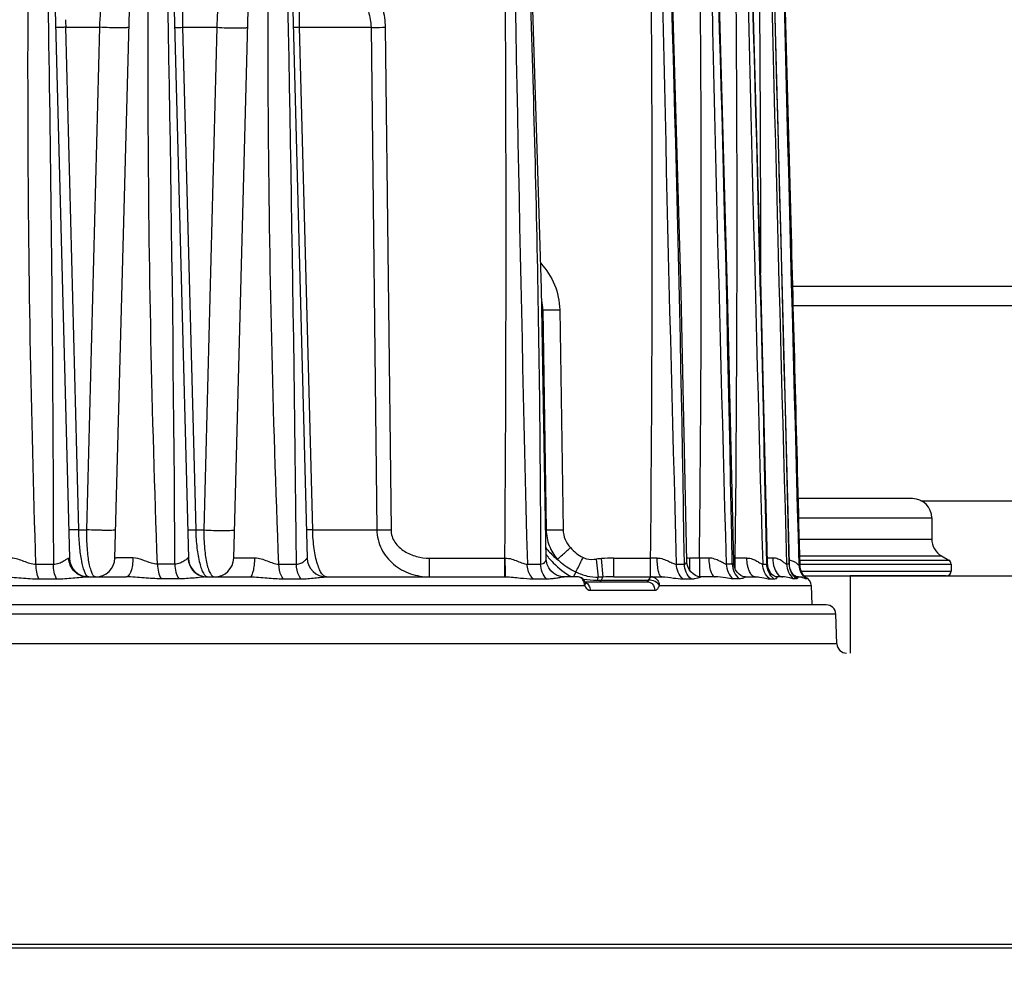
# Model space of a CAD drawing. Units: millimetres. Extents: x 23849 to 42288, y -3850 to 13677.
# Drawn here: x 27902 to 28004, y 13153 to 13251 of the extents above; entities that cross this region are included whole.
import ezdxf

# ---------------------------------------------------------------- set-up
doc = ezdxf.new("R2010")
doc.units = ezdxf.units.MM
doc.header["$LTSCALE"] = 0.4
doc.linetypes.add('TRAZOS2', pattern=[9.525, 6.35, -3.175])
for name, color, linetype in [('Anotaciones Finas', 3, 'Continuous'), ('Anotaciones Medias', 3, 'Continuous'), ('Cajetín Fino', 5, 'Continuous'), ('Contornos Ocultos', 6, 'TRAZOS2'), ('Cotas', 2, 'Continuous')]:
    doc.layers.add(name, color=color, linetype=linetype)
doc.styles.add('UNE00', font='romans.shx', dxfattribs={"width": 0.9})
doc.dimstyles.new('UNE', dxfattribs={"dimscale": 0, "dimtxt": 2.5, "dimasz": 2.5, "dimexe": 1.5, "dimexo": 0, "dimgap": 1, "dimtad": 1, "dimrnd": 1.38778e-17, "dimdsep": 46, "dimtxsty": 'UNE00', "dimcen": 2.5, "dimclrd": 256, "dimclre": 256, "dimclrt": 256, "dimazin": 0, "dimtfac": 1, "dimtmove": 0, "dimatfit": 3, "dimfxl": 1, "dimlwd": -1, "dimlwe": -1, "dimarcsym": 0})

# ---------------------------------------------------------------- blocks, each defined once
blk = doc.blocks.new('A$C69A96B90')
at = {"layer": 'Anotaciones Finas', "linetype": 'Continuous'}
for p, q in [((111.89, 406.72), (114.54, 305.84)), ((119.23, 305.84), (121.9, 406.5)), ((124.2, 406.5), (126.84, 305.84)), ((131.53, 305.84), (134.19, 406.25)), ((136.51, 406.24), (139.14, 305.84)), ((188.45, 368.47), (188.72, 358.54)), ((114.14, 360.81), (117.67, 360.81)), ((115.49, 308.77), (114.14, 360.81)), ((116.32, 308.77), (117.67, 360.81)), ((126.24, 360.81), (129.78, 360.81)), ((126.24, 360.81), (127.59, 308.77)), ((129.78, 360.81), (128.43, 308.77)), ((138.34, 360.81), (145.74, 360.81)), ((139.7, 308.77), (138.34, 360.81)), ((145.74, 360.81), (146.34, 308.77)), ((147.21, 360.81), (147.81, 308.77)), ((188.72, 358.54), (189.22, 339.42)), ((163.52, 331.55), (163.42, 331.55)), ((163.52, 331.55), (163.87, 308.77)), ((165.27, 331.55), (165.62, 308.77)), ((201.78, 312), (189.93, 312)), ((189.99, 310), (203.78, 310)), ((203.78, 310), (203.78, 307.81)), ((115.49, 308.77), (116.32, 308.77)), ((127.59, 308.77), (128.43, 308.77)), ((139.7, 308.77), (146.34, 308.77)), ((163.87, 308.77), (163.82, 308.77)), ((190.04, 307.81), (203.78, 307.81)), ((126.84, 305.84), (126.81, 305.85)), ((151.79, 305.84), (159.59, 305.84)), ((151.79, 303.9), (151.79, 305.84)), ((159.59, 303.9), (159.59, 305.84)), ((159.59, 305.84), (159.64, 305.84)), ((169.77, 303.88), (169.6, 305.79)), ((170.87, 305.84), (174.68, 305.84)), ((170.87, 303.9), (170.87, 305.84)), ((174.68, 303.9), (174.68, 305.84)), ((179.74, 305.84), (178.71, 305.84)), ((178.71, 305.84), (178.71, 304.6)), ((179.74, 305.84), (179.74, 303.91)), ((183.27, 305.84), (183.43, 305.84)), ((183.43, 304.76), (183.43, 305.84)), ((190.09, 306.07), (204.78, 306.07)), ((204.78, 306.07), (205.53, 305.64)), ((111.06, 305.22), (112.86, 305.22)), ((125.44, 305.22), (123.63, 305.22)), ((136.2, 305.22), (138.01, 305.22)), ((161.91, 305.22), (163.29, 305.22)), ((169.29, 303.87), (169.09, 305.74)), ((177.34, 305.22), (178.17, 305.22)), ((183.13, 305.22), (182.51, 305.22)), ((186.27, 305.22), (186.71, 305.22)), ((186.7, 305.32), (186.71, 305.22)), ((186.8, 305.12), (186.78, 305.32)), ((189.01, 305.22), (188.76, 305.22)), ((189.01, 305.25), (189.01, 305.22)), ((189.05, 305.09), (189.04, 305.25)), ((190.02, 305.12), (190.11, 305.12)), ((190.1, 305.64), (205.53, 305.64)), ((190.11, 305.21), (205.78, 305.21)), ((190.11, 305.12), (190.11, 305.17)), ((190.11, 305.12), (190.11, 305.12)), ((190.13, 304.93), (190.11, 305.12)), ((190.11, 305.06), (190.11, 305.12)), ((205.78, 305.21), (205.78, 304.5)), ((116.4, 303.9), (120.39, 303.9)), ((128.79, 303.9), (133.21, 303.9)), ((141.13, 303.9), (159.67, 303.9)), ((167.12, 303.9), (165.72, 303.9)), ((166.95, 304.41), (166.71, 303.9)), ((167.14, 303.9), (167.12, 303.9)), ((170.87, 303.9), (175.83, 303.9)), ((174.77, 303.9), (174.79, 303.9)), ((181.37, 303.9), (179.89, 303.9)), ((184.49, 303.9), (185.5, 303.9)), ((185.61, 303.9), (185.85, 303.9)), ((188.33, 303.9), (187.72, 303.9)), ((189.71, 303.9), (190.4, 303.9)), ((190.26, 304.5), (205.78, 304.5)), ((190.62, 303.93), (190.55, 304)), ((190.64, 303.9), (190.57, 303.97)), ((190.67, 303.88), (190.62, 303.93)), ((190.69, 303.86), (190.64, 303.9)), ((190.74, 303.81), (190.74, 303.82)), ((190.75, 303.72), (190.8, 303.72)), ((190.8, 303.72), (190.84, 303.72)), ((205.28, 304), (195.35, 304)), ((195.35, 304), (195.35, 296)), ((68.84, 303.01), (167.84, 303.01)), ((111.37, 303.7), (113.19, 303.7)), ((125.83, 303.7), (124.01, 303.7)), ((136.65, 303.7), (138.48, 303.7)), ((162.51, 303.7), (163.9, 303.7)), ((167.84, 303.01), (167.9, 302.9)), ((167.9, 303.4), (174.32, 303.4)), ((167.92, 303.36), (167.91, 303.38)), ((167.93, 303.33), (167.92, 303.36)), ((169.13, 303.56), (174.49, 303.56)), ((174.47, 303.51), (174.49, 303.56)), ((175.55, 302.9), (175.59, 303.01)), ((175.59, 303.01), (191.31, 303.01)), ((178.02, 303.7), (178.86, 303.7)), ((183.85, 303.7), (183.22, 303.7)), ((187.01, 303.7), (187.44, 303.7)), ((189.76, 303.7), (189.5, 303.7)), ((191.31, 303.01), (191.35, 301)), ((168.42, 302.51), (175.11, 302.51)), ((192.86, 301), (-23.77, 301)), ((193.86, 300.03), (-23.77, 300.03)), ((193.97, 296.96), (193.86, 300.03)), ((193.97, 296.96), (-23.77, 296.96))]:
    blk.add_line(p, q, dxfattribs=at)
for points in [[(163.87, 305.75), (163.38, 333.74), (162.42, 364.92), (160.9, 398.39)], [(183.28, 305.41), (182.64, 333.41), (181.77, 364.57), (180.63, 398.37)], [(186.78, 305.32), (186.11, 333.31), (185.26, 364.47), (184.2, 398.37)], [(189.04, 305.25), (188.34, 333.31), (187.5, 364.46), (186.52, 398.36)], [(190.11, 305.12), (189.39, 333.24), (188.56, 364.43), (187.65, 398.36)], [(178.43, 305.52), (177.83, 333.3), (176.94, 364.47)], [(165.72, 303.9), (165.57, 303.9), (165.25, 303.96), (164.93, 304.08), (164.62, 304.28), (164.34, 304.53), (164.13, 304.83), (163.97, 305.17), (163.89, 305.53), (163.87, 305.75)], [(179.89, 303.9), (179.8, 303.9), (179.58, 303.94), (179.33, 304.04), (179.08, 304.2), (178.85, 304.41), (178.66, 304.68), (178.52, 304.98), (178.44, 305.31), (178.43, 305.52)], [(184.49, 303.9), (184.41, 303.9), (184.23, 303.95), (184.03, 304.04), (183.83, 304.18), (183.64, 304.38), (183.48, 304.63), (183.36, 304.91), (183.29, 305.23), (183.28, 305.41)], [(187.72, 303.9), (187.69, 303.9), (187.61, 303.92), (187.51, 303.96), (187.38, 304.04), (187.24, 304.16), (187.1, 304.33), (186.97, 304.55), (186.86, 304.81), (186.8, 305.12)], [(189.63, 303.95), (189.56, 304), (189.48, 304.08), (189.39, 304.2), (189.28, 304.36), (189.18, 304.56), (189.1, 304.81), (189.05, 305.09)], [(190.57, 303.97), (190.5, 304.06), (190.41, 304.18), (190.32, 304.32), (190.25, 304.49), (190.18, 304.67), (190.14, 304.86), (190.11, 305.06)], [(190.55, 304), (190.47, 304.11), (190.39, 304.24), (190.3, 304.39), (190.23, 304.56), (190.17, 304.74), (190.13, 304.93)], [(167.91, 303.38), (167.81, 303.54), (167.68, 303.69), (167.52, 303.8), (167.33, 303.87), (167.14, 303.9)], [(189.72, 303.89), (189.72, 303.89), (189.71, 303.9), (189.68, 303.91), (189.63, 303.95)], [(190.72, 303.84), (190.71, 303.85), (190.67, 303.88)], [(190.74, 303.82), (190.72, 303.83), (190.69, 303.86)], [(167.95, 303.3), (167.95, 303.3), (167.94, 303.31), (167.93, 303.33)]]:
    blk.add_lwpolyline(points, dxfattribs=at)
for centre, radius, start, end in [((-4479.36, 277.26), 4604.89, 0.34784, 1.50694), ((-5586.76, 248.03), 5725.06, 0.57231, 1.50465), ((-4394.18, 339.9), 4553.9, 359.57157, 0.73561), ((7554.05, 492.87), 7394.51, 180.732289, 181.454143), ((8396.05, 534.57), 8221.91, 180.949278, 181.598531), ((-3274.9, 256.78), 3453.41, 0.80361, 2.3496), ((9623.16, 572.99), 9444.45, 181.059466, 181.62469), ((-4753.1, 216.72), 4937.02, 1.02706, 2.10845), ((-2667.96, 339.85), 2851.59, 359.31665, 1.17564), ((12066.05, 641.88), 11884.54, 181.174097, 181.623281), ((-7573.39, 141.14), 7761.83, 1.212026, 1.899103), ((17897.48, 798.58), 17715.6, 181.294513, 181.595855), ((-14089, -31.38), 14281.98, 1.35063, 1.724285), ((45466.05, 1523.76), 45292.43, 181.423794, 181.541783), ((186.21, 362.92), 72.1, 181.0527, 181.6799), ((158.59, 331.49), 4.93, 0.7793, 12.0042), ((201.78, 310), 2, 0, 90), ((205.78, 307.81), 2, 180, 240), ((116.53, 305.9), 2, 181.5, 270), ((117.23, 305.9), 2, 270, 358.4799), ((128.83, 305.9), 2, 181.5, 270.0002), ((129.53, 305.9), 2, 269.9999, 358.48), ((141.13, 305.9), 2, 181.5, 270), ((170.22, 310.93), 7.91, 216.5935, 219.2465), ((172.41, 274.93), 30.99, 95.2063, 96.1437), ((170.86, 291.61), 14.24, 89.9739, 95.103), ((176.48, 34.24), 271.61, 90.2368, 90.3803), ((178.71, 308.16), 2.31, 262.7122, 269.9984), ((181.69, 44.72), 261.13, 90.2161, 90.4272), ((185.58, 43.46), 262.39, 90.2025, 90.47), ((187.93, 99.76), 206.09, 90.1685, 90.3228), ((191.02, 305.27), 2.01, 181.4423, 225.9373), ((191.83, 305.17), 1.8, 181.4883, 233.4949), ((191.9, 305.17), 1.79, 181.499, 182.5498), ((191.91, 305.17), 1.81, 182.5558, 190.3786), ((191.91, 305.17), 1.8, 190.3821, 194.3597), ((205.28, 305.21), 0.5, 0, 60), ((128.83, 304.16), 0.263, 261.8568, 269.9666), ((174.32, 144.48), 159.46, 91.6361, 91.8074), ((170.86, 267), 36.9, 89.9891, 91.6937), ((174.79, 303.73), 0.162, 90.0491, 94.9518), ((174.77, 303.18), 0.718, 76.4942, 88.7401), ((185.81, 307.9), 4, 267.2278, 269.9978), ((191, 305.25), 1.99, 225.9983, 231.338), ((190, 304.65), 0.761, 246.3836, 252.182), ((191.91, 305.17), 1.8, 194.3617, 199.3741), ((191.91, 305.17), 1.8, 199.3779, 205.4528), ((191.91, 305.17), 1.8, 205.4548, 209.6967), ((191.91, 305.17), 1.8, 209.7, 219.2049), ((191.91, 305.17), 1.8, 219.2046, 223.1195), ((191.91, 305.17), 1.8, 223.1285, 231.5066), ((190.41, 303), 0.9, 1, 70.6446), ((191.9, 305.16), 1.79, 231.5099, 233.5275), ((205.28, 304.5), 0.5, 270, 0), ((169.15, 316.73), 13.16, 263.8005, 269.9469), ((166.89, 303.06), 0.941, 17.6137, 27.6102), ((166.84, 303.05), 0.991, 14.696, 17.6628), ((166.79, 303.03), 1.05, 358.8607, 14.6864), ((167.65, 302.71), 0.686, 60.2207, 66.2249), ((192.86, 300), 1, 2, 90), ((194.97, 297), 1, 182, 270)]:
    blk.add_arc(centre, radius, start, end, dxfattribs=at)
for points, knots in [([(111.06, 305.22), (110.55, 320.74), (110.15, 344.03), (110.27, 371.2), (110.52, 386.72), (110.7, 394.48), (110.8, 398.36)], [0, 0, 0, 0, 0.500085, 0.750071, 0.875044, 1, 1, 1, 1]), ([(111.54, 398.36), (111.74, 390.6), (112.1, 375.08), (112.64, 344.03), (112.83, 320.74), (112.86, 305.22)], [0, 0, 0, 0, 0.250023, 0.500033, 1, 1, 1, 1]), ([(123.63, 305.22), (123.06, 320.74), (122.59, 344.03), (122.69, 375.08), (122.99, 390.6), (123.2, 398.36)], [0, 0, 0, 0, 0.500121, 0.750104, 1, 1, 1, 1]), ([(136.2, 305.22), (135.58, 320.74), (135.03, 344.03), (135.09, 371.21), (135.31, 386.73), (135.49, 394.48), (135.59, 398.36)], [0, 0, 0, 0, 0.500165, 0.750146, 0.875092, 1, 1, 1, 1]), ([(160.7, 398.36), (161.11, 390.6), (162.02, 371.21), (162.98, 340.16), (163.26, 316.86), (163.29, 305.22)], [0, 0, 0, 0, 0.250008, 0.625074, 1, 1, 1, 1]), ([(174.68, 305.84), (174.83, 321.26), (174.9, 344.39), (174.7, 375.23), (174.48, 390.65), (174.36, 398.36)], [0, 0, 0, 0, 0.499999, 0.749999, 1, 1, 1, 1]), ([(179.74, 305.84), (179.91, 321.26), (179.99, 344.39), (179.76, 375.23), (179.52, 390.65), (179.38, 398.36)], [0, 0, 0, 0, 0.499998, 0.749999, 1, 1, 1, 1]), ([(186.07, 334.82), (186.09, 345.41), (186.03, 361.3), (185.75, 382.48), (185.53, 393.07), (185.42, 398.36)], [0, 0, 0, 0, 0.499999, 0.749999, 1, 1, 1, 1]), ([(117.67, 360.81), (117.71, 361.92), (117.8, 363.5), (118.01, 365.44), (118.17, 366.57), (118.35, 367.44), (118.51, 368), (118.65, 368.32), (118.75, 368.49), (118.87, 368.6), (118.95, 368.6)], [0, 0, 0, 0, 0.417022, 0.590179, 0.732253, 0.842346, 0.92147, 0.950123, 0.972101, 1, 1, 1, 1]), ([(127.14, 368.6), (127.07, 368.6), (126.94, 368.51), (126.84, 368.34), (126.7, 368.04), (126.56, 367.51), (126.42, 366.67), (126.31, 365.56), (126.24, 364.17), (126.21, 362.56), (126.22, 361.41), (126.24, 360.81)], [0, 0, 0, 0, 0.028028, 0.048683, 0.075382, 0.149605, 0.254991, 0.394481, 0.568997, 0.774734, 1, 1, 1, 1]), ([(131.05, 368.51), (130.97, 368.43), (130.82, 368.21), (130.64, 367.75), (130.46, 367.11), (130.19, 365.84), (129.93, 363.71), (129.81, 361.86), (129.78, 360.81)], [0, 0, 0, 0, 0.040843, 0.101608, 0.185423, 0.294835, 0.597626, 1, 1, 1, 1]), ([(143.43, 367.57), (144.5, 366.77), (145.92, 365.27), (147, 362.81), (147.2, 361.47), (147.21, 360.81)], [0, 0, 0, 0, 0.499054, 0.749592, 1, 1, 1, 1]), ([(138.34, 360.81), (138.31, 361.84), (138.32, 363.65), (138.44, 365.45), (138.53, 366.21)], [0, 0, 0, 0, 0.574286, 1, 1, 1, 1]), ([(142.4, 366.21), (142.86, 365.91), (143.73, 365.22), (144.8, 363.95), (145.55, 362.46), (145.73, 361.35), (145.74, 360.81)], [0, 0, 0, 0, 0.249992, 0.500075, 0.750131, 1, 1, 1, 1]), ([(114.14, 360.81), (113.99, 360.8), (113.79, 360.8), (113.54, 360.8), (113.39, 360.8), (113.27, 360.8), (113.17, 360.8), (113.13, 360.81), (113.1, 360.8), (113.1, 360.81)], [0, 0, 0, 0, 0.412812, 0.585189, 0.730676, 0.846641, 0.931029, 0.982376, 1, 1, 1, 1]), ([(120.69, 360.8), (120.69, 360.8), (120.65, 360.79), (120.61, 360.78), (120.52, 360.77), (120.35, 360.76), (120.06, 360.75), (119.66, 360.75), (119.18, 360.75), (118.51, 360.77), (118.01, 360.79), (117.67, 360.81)], [0, 0, 0, 0, 0.006963, 0.024429, 0.052723, 0.09147, 0.197599, 0.335672, 0.496259, 0.668369, 1, 1, 1, 1]), ([(125.4, 360.81), (125.4, 360.8), (125.43, 360.81), (125.46, 360.8), (125.53, 360.8), (125.63, 360.8), (125.75, 360.8), (125.96, 360.8), (126.12, 360.8), (126.24, 360.81)], [0, 0, 0, 0, 0.017268, 0.067668, 0.150722, 0.265299, 0.409734, 0.582015, 1, 1, 1, 1]), ([(129.78, 360.81), (130.11, 360.78), (130.64, 360.76), (131.34, 360.74), (131.85, 360.74), (132.3, 360.74), (132.61, 360.75), (132.8, 360.76), (132.9, 360.78), (132.95, 360.79), (132.99, 360.8), (132.99, 360.8)], [0, 0, 0, 0, 0.317122, 0.488818, 0.651902, 0.793926, 0.904087, 0.944512, 0.974122, 0.992483, 1, 1, 1, 1]), ([(138.34, 360.81), (138.25, 360.8), (138.12, 360.8), (137.96, 360.8), (137.87, 360.8), (137.8, 360.8), (137.74, 360.8), (137.72, 360.81), (137.7, 360.8), (137.7, 360.81)], [0, 0, 0, 0, 0.422857, 0.595066, 0.738521, 0.851736, 0.93356, 0.983066, 1, 1, 1, 1]), ([(145.74, 360.81), (145.84, 360.8), (146.33, 360.8), (146.82, 360.8), (147.21, 360.81)], [0, 0, 0, 0, 0.210107, 1, 1, 1, 1]), ([(163.31, 336.37), (163.9, 335.72), (164.89, 334.21), (165.26, 332.43), (165.27, 331.55)], [0, 0, 0, 0, 0.500236, 1, 1, 1, 1]), ([(163.52, 331.55), (163.62, 331.55), (164.21, 331.54), (164.79, 331.55), (165.27, 331.55)], [0, 0, 0, 0, 0.180686, 1, 1, 1, 1]), ([(115.49, 308.77), (115.35, 308.76), (115.15, 308.76), (114.9, 308.76), (114.75, 308.76), (114.63, 308.76), (114.54, 308.76), (114.5, 308.77), (114.46, 308.76), (114.46, 308.77)], [0, 0, 0, 0, 0.413113, 0.585485, 0.730912, 0.846794, 0.931104, 0.982396, 1, 1, 1, 1]), ([(116.4, 303.95), (116.33, 304), (116.2, 304.17), (115.97, 304.7), (115.75, 305.67), (115.56, 307.1), (115.5, 308.18), (115.49, 308.77)], [0, 0, 0, 0, 0.051, 0.125542, 0.346571, 0.649255, 1, 1, 1, 1]), ([(117.23, 303.9), (117.16, 303.9), (117, 304), (116.85, 304.29), (116.7, 304.73), (116.56, 305.31), (116.45, 306.04), (116.34, 307.2), (116.32, 308.13), (116.32, 308.77)], [0, 0, 0, 0, 0.039319, 0.101247, 0.191809, 0.310931, 0.456187, 0.623465, 1, 1, 1, 1]), ([(119.31, 308.76), (119.31, 308.76), (119.27, 308.75), (119.23, 308.74), (119.14, 308.73), (118.97, 308.72), (118.69, 308.71), (118.29, 308.71), (117.82, 308.72), (117.16, 308.73), (116.66, 308.75), (116.32, 308.77)], [0, 0, 0, 0, 0.006885, 0.02422, 0.052318, 0.090813, 0.196335, 0.33381, 0.494013, 0.666175, 1, 1, 1, 1]), ([(126.76, 308.77), (126.76, 308.76), (126.79, 308.77), (126.82, 308.76), (126.9, 308.76), (126.99, 308.76), (127.11, 308.76), (127.31, 308.76), (127.48, 308.76), (127.59, 308.77)], [0, 0, 0, 0, 0.017253, 0.067611, 0.150605, 0.26512, 0.409509, 0.581785, 1, 1, 1, 1]), ([(127.59, 308.77), (127.61, 308.13), (127.68, 306.97), (127.91, 305.62), (128.16, 304.76), (128.35, 304.32), (128.55, 304.02), (128.72, 303.91), (128.8, 303.9)], [0, 0, 0, 0, 0.368796, 0.676474, 0.795228, 0.887631, 0.954199, 1, 1, 1, 1]), ([(128.43, 308.77), (128.42, 308.12), (128.46, 307.18), (128.6, 306.01), (128.73, 305.29), (128.9, 304.7), (129.09, 304.22), (129.35, 303.9), (129.53, 303.9)], [0, 0, 0, 0, 0.377212, 0.543475, 0.687115, 0.804777, 0.895014, 1, 1, 1, 1]), ([(128.43, 308.77), (128.77, 308.74), (129.29, 308.72), (129.98, 308.7), (130.49, 308.7), (130.93, 308.7), (131.24, 308.71), (131.43, 308.73), (131.52, 308.74), (131.57, 308.75), (131.61, 308.76), (131.61, 308.76)], [0, 0, 0, 0, 0.319887, 0.49167, 0.654284, 0.795556, 0.904946, 0.94505, 0.974407, 0.992595, 1, 1, 1, 1]), ([(139.7, 308.77), (139.61, 308.76), (139.48, 308.76), (139.32, 308.76), (139.23, 308.76), (139.16, 308.76), (139.11, 308.76), (139.08, 308.77), (139.06, 308.76), (139.06, 308.77)], [0, 0, 0, 0, 0.423023, 0.595227, 0.738648, 0.851818, 0.933599, 0.983076, 1, 1, 1, 1]), ([(141.13, 303.9), (140.94, 303.9), (140.64, 304.19), (140.39, 304.67), (140.08, 305.53), (139.81, 306.9), (139.71, 308.1), (139.7, 308.77)], [0, 0, 0, 0, 0.11123, 0.200921, 0.316849, 0.623492, 1, 1, 1, 1]), ([(146.34, 308.77), (146.35, 308.09), (146.69, 306.72), (147.99, 305.11), (149.78, 304.12), (151.12, 303.9), (151.79, 303.9)], [0, 0, 0, 0, 0.253051, 0.503734, 0.75228, 1, 1, 1, 1]), ([(146.34, 308.77), (146.44, 308.76), (146.93, 308.76), (147.42, 308.76), (147.81, 308.77)], [0, 0, 0, 0, 0.210593, 1, 1, 1, 1]), ([(147.81, 308.77), (147.81, 308.54), (147.89, 308.08), (148.29, 307.27), (149.16, 306.48), (150.43, 305.96), (151.34, 305.84), (151.79, 305.84)], [0, 0, 0, 0, 0.125085, 0.250264, 0.499548, 0.749648, 1, 1, 1, 1]), ([(163.87, 308.77), (163.88, 308.21), (164.1, 307.1), (164.67, 306.13), (165.03, 305.71)], [0, 0, 0, 0, 0.501128, 1, 1, 1, 1]), ([(163.87, 308.77), (163.98, 308.76), (164.56, 308.75), (165.14, 308.76), (165.62, 308.77)], [0, 0, 0, 0, 0.18109, 1, 1, 1, 1]), ([(165.62, 308.77), (165.63, 308.43), (165.77, 307.75), (166.15, 307.18), (166.38, 306.93)], [0, 0, 0, 0, 0.49976, 1, 1, 1, 1]), ([(163.85, 306.89), (163.94, 306.78), (164.3, 306.36), (164.71, 305.97), (165.03, 305.71)], [0, 0, 0, 0, 0.247955, 1, 1, 1, 1]), ([(165.03, 305.71), (165.21, 305.86), (165.66, 306.27), (166.11, 306.68), (166.38, 306.93)], [0, 0, 0, 0, 0.396025, 1, 1, 1, 1]), ([(108.52, 305.87), (108.73, 305.87), (109.17, 305.77), (109.98, 305.46), (110.62, 305.22), (111.06, 305.22)], [0, 0, 0, 0, 0.241882, 0.498201, 1, 1, 1, 1]), ([(112.86, 305.22), (113.06, 305.22), (113.42, 305.28), (113.81, 305.48), (114.06, 305.64), (114.22, 305.74), (114.34, 305.81), (114.42, 305.85), (114.45, 305.85)], [0, 0, 0, 0, 0.331588, 0.621015, 0.746877, 0.855619, 0.941762, 1, 1, 1, 1]), ([(114.45, 305.85), (114.48, 305.85), (114.5, 305.85), (114.52, 305.84), (114.54, 305.85), (114.54, 305.84)], [0, 0, 0, 0, 0.747456, 0.935661, 1, 1, 1, 1]), ([(116.4, 303.9), (116.15, 303.9), (115.64, 304), (115, 304.43), (114.57, 305.08), (114.46, 305.59), (114.45, 305.85)], [0, 0, 0, 0, 0.246807, 0.495474, 0.74678, 1, 1, 1, 1]), ([(121.1, 305.87), (120.85, 305.87), (120.48, 305.87), (120.03, 305.87), (119.76, 305.87), (119.54, 305.86), (119.39, 305.86), (119.31, 305.85), (119.27, 305.85), (119.25, 305.85), (119.23, 305.85), (119.23, 305.84)], [0, 0, 0, 0, 0.405924, 0.578409, 0.725198, 0.842981, 0.929115, 0.959691, 0.981712, 0.995093, 1, 1, 1, 1]), ([(121.1, 305.87), (121.1, 305.62), (121.06, 305.15), (120.94, 304.59), (120.79, 304.24), (120.65, 304.02), (120.49, 303.9), (120.39, 303.9)], [0, 0, 0, 0, 0.342909, 0.640339, 0.761198, 0.860262, 1, 1, 1, 1]), ([(123.63, 305.22), (123.42, 305.22), (122.88, 305.33), (122.08, 305.67), (121.43, 305.87), (121.1, 305.87)], [0, 0, 0, 0, 0.237115, 0.621508, 1, 1, 1, 1]), ([(126.81, 305.85), (126.79, 305.85), (126.73, 305.81), (126.64, 305.74), (126.52, 305.63), (126.3, 305.47), (125.95, 305.28), (125.62, 305.22), (125.44, 305.22)], [0, 0, 0, 0, 0.04435, 0.12348, 0.229686, 0.356036, 0.652515, 1, 1, 1, 1]), ([(126.81, 305.85), (126.82, 305.59), (126.93, 305.08), (127.37, 304.43), (128.03, 304), (128.54, 303.9), (128.79, 303.9)], [0, 0, 0, 0, 0.250971, 0.501361, 0.750958, 1, 1, 1, 1]), ([(131.53, 305.84), (131.53, 305.85), (131.55, 305.85), (131.57, 305.85), (131.62, 305.86), (131.73, 305.86), (131.9, 305.87), (132.16, 305.87), (132.48, 305.88), (132.85, 305.88), (133.27, 305.88), (133.56, 305.88), (133.71, 305.88)], [0, 0, 0, 0, 0.005064, 0.018774, 0.041305, 0.072551, 0.160345, 0.279858, 0.427895, 0.600468, 0.792901, 1, 1, 1, 1]), ([(133.21, 303.9), (133.29, 303.9), (133.4, 304.04), (133.49, 304.24), (133.6, 304.6), (133.68, 305.15), (133.71, 305.62), (133.71, 305.88)], [0, 0, 0, 0, 0.114806, 0.210357, 0.332095, 0.640299, 1, 1, 1, 1]), ([(133.71, 305.88), (133.93, 305.88), (134.38, 305.78), (135, 305.55), (135.59, 305.31), (136, 305.22), (136.2, 305.22)], [0, 0, 0, 0, 0.259125, 0.520691, 0.772609, 1, 1, 1, 1]), ([(138.01, 305.22), (138.17, 305.22), (138.41, 305.26), (138.67, 305.4), (138.83, 305.52), (138.95, 305.63), (139.03, 305.72), (139.08, 305.78), (139.11, 305.81), (139.12, 305.83), (139.13, 305.84), (139.14, 305.84)], [0, 0, 0, 0, 0.364758, 0.5247, 0.669619, 0.796728, 0.90046, 0.940976, 0.97212, 0.992298, 1, 1, 1, 1]), ([(159.64, 305.84), (159.86, 305.85), (160.3, 305.76), (160.89, 305.54), (161.41, 305.31), (161.75, 305.22), (161.91, 305.22)], [0, 0, 0, 0, 0.282393, 0.552609, 0.798264, 1, 1, 1, 1]), ([(159.67, 303.93), (159.66, 304.01), (159.65, 304.24), (159.64, 304.87), (159.64, 305.43), (159.64, 305.84)], [0, 0, 0, 0, 0.124779, 0.35155, 1, 1, 1, 1]), ([(163.29, 305.22), (163.38, 305.22), (163.55, 305.25), (163.74, 305.4), (163.84, 305.57), (163.87, 305.69), (163.87, 305.75)], [0, 0, 0, 0, 0.308487, 0.572448, 0.806427, 1, 1, 1, 1]), ([(164.09, 305.92), (164.25, 305.72), (164.96, 304.94), (165.8, 304.28), (166.49, 303.89)], [0, 0, 0, 0, 0.24648, 1, 1, 1, 1]), ([(166.95, 304.41), (166.99, 304.5), (167.25, 305), (167.49, 305.5), (167.69, 305.91)], [0, 0, 0, 0, 0.185464, 1, 1, 1, 1]), ([(167.69, 305.91), (167.8, 305.85), (168.25, 305.69), (168.74, 305.7), (169.09, 305.74)], [0, 0, 0, 0, 0.250682, 1, 1, 1, 1]), ([(175.36, 305.85), (175.57, 305.85), (175.98, 305.77), (176.51, 305.54), (176.94, 305.33), (177.21, 305.22), (177.34, 305.22)], [0, 0, 0, 0, 0.304581, 0.58383, 0.824247, 1, 1, 1, 1]), ([(175.83, 303.9), (175.75, 303.9), (175.64, 304.04), (175.56, 304.24), (175.46, 304.59), (175.39, 305.13), (175.36, 305.6), (175.36, 305.85)], [0, 0, 0, 0, 0.110979, 0.205835, 0.327455, 0.63696, 1, 1, 1, 1]), ([(182.51, 305.22), (182.4, 305.22), (182.16, 305.34), (181.79, 305.55), (181.29, 305.77), (180.91, 305.85), (180.7, 305.85)], [0, 0, 0, 0, 0.161107, 0.399106, 0.683527, 1, 1, 1, 1]), ([(180.7, 305.85), (180.7, 305.6), (180.74, 305.13), (180.85, 304.59), (180.99, 304.24), (181.11, 304.02), (181.27, 303.9), (181.36, 303.9)], [0, 0, 0, 0, 0.347512, 0.647254, 0.768089, 0.866118, 1, 1, 1, 1]), ([(184.65, 305.85), (184.84, 305.85), (185.21, 305.78), (185.66, 305.55), (185.96, 305.36), (186.16, 305.25), (186.24, 305.22), (186.27, 305.22)], [0, 0, 0, 0, 0.328979, 0.618977, 0.854573, 0.94093, 1, 1, 1, 1]), ([(185.49, 303.9), (185.22, 303.9), (184.94, 304.32), (184.79, 304.77), (184.68, 305.23), (184.65, 305.6), (184.65, 305.85)], [0, 0, 0, 0, 0.366658, 0.50702, 0.662328, 1, 1, 1, 1]), ([(188.76, 305.22), (188.73, 305.22), (188.67, 305.25), (188.57, 305.32), (188.44, 305.42), (188.21, 305.58), (187.85, 305.78), (187.51, 305.85), (187.32, 305.85)], [0, 0, 0, 0, 0.047022, 0.126981, 0.233779, 0.360679, 0.657204, 1, 1, 1, 1]), ([(187.32, 305.85), (187.33, 305.5), (187.41, 304.87), (187.71, 304.27), (187.91, 304.08)], [0, 0, 0, 0, 0.561074, 1, 1, 1, 1]), ([(111.37, 303.7), (111.26, 303.91), (111.11, 304.42), (111.06, 304.93), (111.06, 305.22)], [0, 0, 0, 0, 0.456393, 1, 1, 1, 1]), ([(113.19, 303.7), (113.07, 303.91), (112.92, 304.41), (112.87, 304.93), (112.86, 305.22)], [0, 0, 0, 0, 0.45713, 1, 1, 1, 1]), ([(123.63, 305.22), (123.64, 304.93), (123.7, 304.41), (123.88, 303.91), (124.01, 303.7)], [0, 0, 0, 0, 0.538113, 1, 1, 1, 1]), ([(125.44, 305.22), (125.44, 304.93), (125.51, 304.41), (125.7, 303.9), (125.83, 303.7)], [0, 0, 0, 0, 0.537259, 1, 1, 1, 1]), ([(136.65, 303.7), (136.58, 303.8), (136.31, 304.26), (136.21, 304.8), (136.2, 305.22)], [0, 0, 0, 0, 0.22473, 1, 1, 1, 1]), ([(138.48, 303.7), (138.4, 303.8), (138.13, 304.26), (138.02, 304.8), (138.01, 305.22)], [0, 0, 0, 0, 0.225602, 1, 1, 1, 1]), ([(162.51, 303.7), (162.42, 303.79), (162.07, 304.23), (161.92, 304.8), (161.91, 305.22)], [0, 0, 0, 0, 0.237788, 1, 1, 1, 1]), ([(163.9, 303.7), (163.71, 303.89), (163.41, 304.37), (163.3, 304.93), (163.29, 305.22)], [0, 0, 0, 0, 0.483417, 1, 1, 1, 1]), ([(165.03, 305.71), (165.17, 305.58), (165.76, 305.08), (166.42, 304.66), (166.95, 304.41)], [0, 0, 0, 0, 0.248496, 1, 1, 1, 1]), ([(178.02, 303.7), (177.81, 303.88), (177.47, 304.36), (177.34, 304.93), (177.34, 305.22)], [0, 0, 0, 0, 0.491969, 1, 1, 1, 1]), ([(178.17, 305.22), (178.21, 305.22), (178.29, 305.23), (178.4, 305.33), (178.43, 305.45), (178.43, 305.52)], [0, 0, 0, 0, 0.272866, 0.512867, 1, 1, 1, 1]), ([(178.86, 303.7), (178.65, 303.88), (178.3, 304.36), (178.18, 304.93), (178.17, 305.22)], [0, 0, 0, 0, 0.492486, 1, 1, 1, 1]), ([(182.51, 305.22), (182.51, 304.93), (182.65, 304.35), (183, 303.88), (183.22, 303.7)], [0, 0, 0, 0, 0.504821, 1, 1, 1, 1]), ([(183.28, 305.41), (183.28, 305.36), (183.27, 305.26), (183.17, 305.22), (183.13, 305.22)], [0, 0, 0, 0, 0.518454, 1, 1, 1, 1]), ([(183.13, 305.22), (183.14, 304.93), (183.27, 304.35), (183.63, 303.88), (183.85, 303.7)], [0, 0, 0, 0, 0.504433, 1, 1, 1, 1]), ([(187.01, 303.7), (186.79, 303.88), (186.42, 304.35), (186.28, 304.93), (186.27, 305.22)], [0, 0, 0, 0, 0.49753, 1, 1, 1, 1]), ([(186.71, 305.22), (186.73, 305.22), (186.78, 305.24), (186.78, 305.29), (186.78, 305.32)], [0, 0, 0, 0, 0.461443, 1, 1, 1, 1]), ([(187.44, 303.7), (187.22, 303.88), (186.85, 304.35), (186.71, 304.93), (186.71, 305.22)], [0, 0, 0, 0, 0.497801, 1, 1, 1, 1]), ([(188.76, 305.22), (188.76, 304.93), (188.9, 304.35), (189.28, 303.88), (189.5, 303.7)], [0, 0, 0, 0, 0.500916, 1, 1, 1, 1]), ([(189.04, 305.25), (189.04, 305.25), (189.04, 305.23), (189.02, 305.22), (189.01, 305.22)], [0, 0, 0, 0, 0.320375, 1, 1, 1, 1]), ([(189.03, 305.65), (189.17, 305.63), (189.42, 305.56), (189.68, 305.4), (189.84, 305.27), (189.92, 305.2), (189.98, 305.15), (190.01, 305.12), (190.02, 305.12)], [0, 0, 0, 0, 0.364234, 0.670276, 0.796122, 0.89731, 0.967242, 1, 1, 1, 1]), ([(107.62, 303.9), (108.26, 303.9), (109.51, 303.77), (110.76, 303.7), (111.37, 303.7)], [0, 0, 0, 0, 0.511729, 1, 1, 1, 1]), ([(113.19, 303.7), (113.76, 303.7), (114.59, 303.75), (115.66, 303.86), (116.16, 303.9), (116.4, 303.9)], [0, 0, 0, 0, 0.530154, 0.776083, 1, 1, 1, 1]), ([(116.53, 303.9), (116.5, 303.9), (116.45, 303.91), (116.41, 303.94), (116.4, 303.95)], [0, 0, 0, 0, 0.721556, 1, 1, 1, 1]), ([(124.01, 303.7), (123.43, 303.7), (122.22, 303.78), (121.01, 303.9), (120.39, 303.9)], [0, 0, 0, 0, 0.483139, 1, 1, 1, 1]), ([(128.79, 303.9), (128.58, 303.9), (128.12, 303.85), (127.14, 303.75), (126.36, 303.7), (125.83, 303.7)], [0, 0, 0, 0, 0.217862, 0.462535, 1, 1, 1, 1]), ([(133.21, 303.9), (133.81, 303.9), (134.95, 303.78), (136.1, 303.7), (136.65, 303.7)], [0, 0, 0, 0, 0.522812, 1, 1, 1, 1]), ([(138.48, 303.7), (138.96, 303.7), (139.66, 303.75), (140.55, 303.85), (140.95, 303.9), (141.13, 303.9)], [0, 0, 0, 0, 0.546853, 0.789969, 1, 1, 1, 1]), ([(159.67, 303.9), (159.67, 303.9), (159.67, 303.92), (159.67, 303.92), (159.67, 303.93)], [0, 0, 0, 0, 0.259879, 1, 1, 1, 1]), ([(159.67, 303.9), (160.19, 303.9), (161.13, 303.78), (162.08, 303.7), (162.51, 303.7)], [0, 0, 0, 0, 0.540928, 1, 1, 1, 1]), ([(163.9, 303.7), (164.09, 303.7), (164.44, 303.72), (164.94, 303.78), (165.35, 303.85), (165.61, 303.9), (165.72, 303.9)], [0, 0, 0, 0, 0.306697, 0.582226, 0.819757, 1, 1, 1, 1]), ([(166.95, 304.41), (167.32, 304.23), (168.08, 303.94), (168.9, 303.86), (169.29, 303.87)], [0, 0, 0, 0, 0.507935, 1, 1, 1, 1]), ([(167.73, 303.5), (167.67, 303.61), (167.5, 303.81), (167.25, 303.89), (167.13, 303.9)], [0, 0, 0, 0, 0.518311, 1, 1, 1, 1]), ([(169.29, 303.87), (169.28, 303.85), (169.2, 303.77), (169.16, 303.65), (169.13, 303.56)], [0, 0, 0, 0, 0.191909, 1, 1, 1, 1]), ([(169.77, 303.88), (169.75, 303.87), (169.64, 303.79), (169.59, 303.66), (169.56, 303.56)], [0, 0, 0, 0, 0.195494, 1, 1, 1, 1]), ([(174.49, 303.56), (174.5, 303.61), (174.55, 303.75), (174.67, 303.9), (174.77, 303.9)], [0, 0, 0, 0, 0.333896, 1, 1, 1, 1]), ([(174.49, 303.56), (174.5, 303.59), (174.53, 303.67), (174.58, 303.76), (174.62, 303.81)], [0, 0, 0, 0, 0.281386, 1, 1, 1, 1]), ([(174.62, 303.81), (174.63, 303.82), (174.67, 303.86), (174.73, 303.89), (174.77, 303.9)], [0, 0, 0, 0, 0.285717, 1, 1, 1, 1]), ([(174.94, 303.88), (175.12, 303.83), (175.46, 303.59), (175.58, 303.21), (175.59, 303.01)], [0, 0, 0, 0, 0.483013, 1, 1, 1, 1]), ([(175.83, 303.9), (176.24, 303.9), (176.97, 303.79), (177.7, 303.7), (178.02, 303.7)], [0, 0, 0, 0, 0.564123, 1, 1, 1, 1]), ([(178.86, 303.7), (178.99, 303.7), (179.21, 303.71), (179.48, 303.77), (179.66, 303.82), (179.76, 303.85), (179.84, 303.88), (179.88, 303.9), (179.89, 303.9)], [0, 0, 0, 0, 0.355184, 0.651923, 0.775724, 0.879272, 0.957153, 1, 1, 1, 1]), ([(183.22, 303.7), (182.96, 303.7), (182.35, 303.8), (181.73, 303.9), (181.37, 303.9)], [0, 0, 0, 0, 0.419826, 1, 1, 1, 1]), ([(184.5, 303.9), (184.56, 303.9), (184.34, 303.78), (184.24, 303.75), (184.07, 303.71), (183.94, 303.7), (183.85, 303.7)], [0, 0, 0, 0, 0.275498, 0.423374, 0.593783, 1, 1, 1, 1]), ([(185.5, 303.9), (185.8, 303.9), (186.31, 303.81), (186.81, 303.7), (187.01, 303.7)], [0, 0, 0, 0, 0.602668, 1, 1, 1, 1]), ([(187.44, 303.7), (187.51, 303.7), (187.62, 303.71), (187.74, 303.76), (187.8, 303.84), (187.77, 303.89), (187.73, 303.9), (187.72, 303.9)], [0, 0, 0, 0, 0.386066, 0.656044, 0.819993, 0.88942, 1, 1, 1, 1]), ([(187.91, 304.08), (187.94, 304.05), (188.06, 303.95), (188.22, 303.9), (188.33, 303.9)], [0, 0, 0, 0, 0.27611, 1, 1, 1, 1]), ([(189.5, 303.7), (189.44, 303.7), (189.3, 303.73), (188.92, 303.83), (188.59, 303.9), (188.33, 303.9)], [0, 0, 0, 0, 0.15033, 0.363007, 1, 1, 1, 1]), ([(189.8, 303.87), (189.83, 303.86), (189.87, 303.83), (189.89, 303.76), (189.84, 303.7), (189.79, 303.7), (189.76, 303.7)], [0, 0, 0, 0, 0.311123, 0.511774, 0.706558, 1, 1, 1, 1]), ([(189.98, 303.9), (190.09, 303.9), (190.27, 303.87), (190.5, 303.8), (190.65, 303.75), (190.73, 303.72), (190.75, 303.72)], [0, 0, 0, 0, 0.404705, 0.696657, 0.894611, 1, 1, 1, 1]), ([(190.84, 303.72), (190.84, 303.72), (190.85, 303.73), (190.84, 303.75), (190.81, 303.78), (190.77, 303.8), (190.74, 303.82)], [0, 0, 0, 0, 0.083316, 0.186644, 0.372453, 1, 1, 1, 1]), ([(167.92, 303.23), (167.92, 303.21), (167.9, 303.13), (167.87, 303.06), (167.84, 303.01)], [0, 0, 0, 0, 0.224932, 1, 1, 1, 1]), ([(167.9, 302.9), (167.96, 302.79), (168.1, 302.6), (168.32, 302.51), (168.42, 302.51)], [0, 0, 0, 0, 0.556047, 1, 1, 1, 1]), ([(167.99, 303.31), (168.12, 303.23), (168.34, 302.99), (168.42, 302.67), (168.42, 302.51)], [0, 0, 0, 0, 0.479421, 1, 1, 1, 1]), ([(169.41, 303.4), (169.43, 303.4), (169.5, 303.42), (169.54, 303.5), (169.56, 303.56)], [0, 0, 0, 0, 0.186932, 1, 1, 1, 1]), ([(174.32, 303.4), (174.34, 303.4), (174.4, 303.41), (174.45, 303.47), (174.47, 303.51)], [0, 0, 0, 0, 0.220957, 1, 1, 1, 1]), ([(174.32, 303.4), (174.42, 303.4), (174.64, 303.35), (174.99, 303.08), (175.11, 302.73), (175.11, 302.51)], [0, 0, 0, 0, 0.237295, 0.483414, 1, 1, 1, 1]), ([(175.59, 303.01), (175.5, 303.19), (175.13, 303.46), (174.71, 303.56), (174.49, 303.56)], [0, 0, 0, 0, 0.473986, 1, 1, 1, 1]), ([(175.11, 302.51), (175.2, 302.51), (175.4, 302.61), (175.5, 302.79), (175.55, 302.9)], [0, 0, 0, 0, 0.42574, 1, 1, 1, 1])]:
    blk.add_open_spline(points, degree=3, knots=knots, dxfattribs=at)
for points in [[(189.22, 339.42), (189.52, 327.98), (189.82, 316.55), (190.11, 305.12)], [(166.38, 306.93), (166.76, 306.53), (167.19, 306.15), (167.69, 305.91)], [(189.56, 304.03), (189.52, 304.06), (189.47, 304.1), (189.43, 304.14)], [(189.7, 303.96), (189.65, 303.98), (189.61, 304), (189.56, 304.03)], [(189.72, 303.89), (189.75, 303.89), (189.77, 303.88), (189.8, 303.87)], [(189.98, 303.9), (189.91, 303.9), (189.84, 303.91), (189.77, 303.93)], [(167.91, 303.38), (167.93, 303.33), (167.93, 303.28), (167.92, 303.23)]]:
    blk.add_open_spline(points, degree=3, dxfattribs=at)
at = {"layer": 'Anotaciones Medias', "linetype": 'Continuous'}
for p, q in [((189.37, 334), (251.13, 334)), ((189.42, 332), (251.13, 332)), ((202.66, 311.79), (265.33, 311.79)), ((190.55, 304), (247.69, 304)), ((-197.01, 265.5), (202.96, 265.5)), ((-91.93, 265.88), (715.35, 265.88)), ((202.96, 265.5), (307.71, 265.5))]:
    blk.add_line(p, q, dxfattribs=at)
blk = doc.blocks.new('lisftingpoints2290')
at = {"layer": 'Cotas'}
blk.add_leader([(797.37, 5198.99), (1525.74, 5637.79), (1681.24, 5637.79)], dimstyle='UNE', override={"dimscale": 30, "dimasz": 1, "dimtad": 0}, dxfattribs=at)

msp = doc.modelspace()

# ---------------------------------------------------------------- block references
at = {"layer": 'Cajetín Fino'}
msp.add_blockref('lisftingpoints2290', (26238.059, 7766.311), dxfattribs=at)
at = {"layer": 'Contornos Ocultos'}
msp.add_blockref('A$C69A96B90', (27793.089, 12889.892), dxfattribs=at)

doc.saveas('drawing.dxf')
